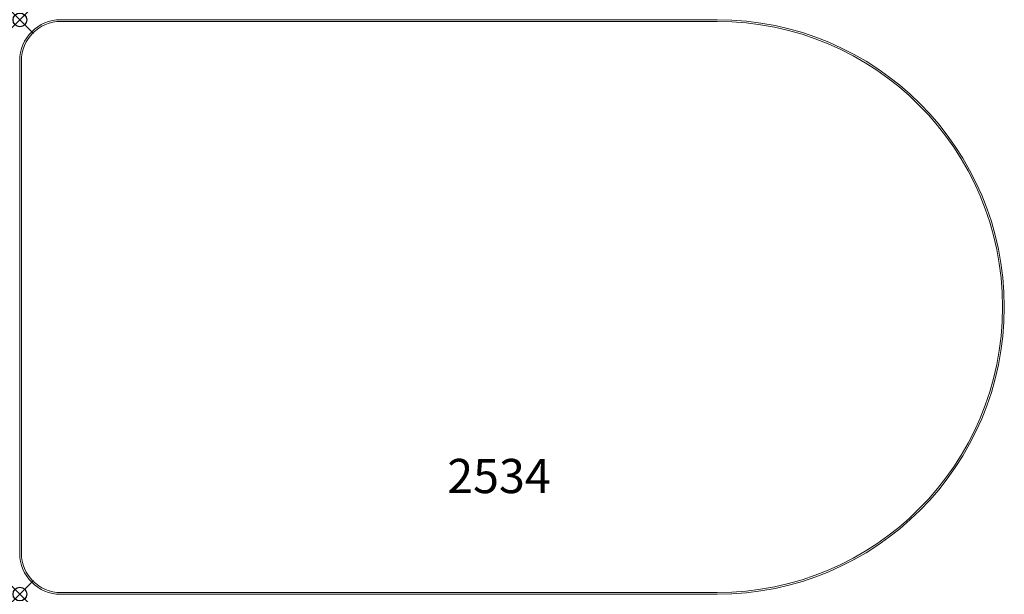
# Model space of a CAD drawing. Units: inches. Extents: x 0 to 72, y -42 to 0.
import ezdxf
from ezdxf.enums import TextEntityAlignment as Align

# ---------------------------------------------------------------- set-up
doc = ezdxf.new("R2010")
doc.units = ezdxf.units.IN
doc.header["$MEASUREMENT"] = 0
doc.header["$PDMODE"] = 35
doc.layers.add('AFUTL-P', color=2, linetype='Continuous')
doc.layers.add('AFUTL-P-TN', color=2, linetype='Continuous')
doc.styles.get("Standard").update_dxf_attribs({"font": 'txt.shx'})

msp = doc.modelspace()

# ---------------------------------------------------------------- linework, layer by layer
at = {"layer": 'AFUTL-P', "linetype": 'Continuous', "lineweight": 0}
for p, q in [((2.984, 0.016), (50.984, 0.016)), ((2.984, -0.109), (50.984, -0.109)), ((2.984, -0.109), (50.984, -0.109)), ((-0.016, -2.984), (-0.016, -2.984)), ((-0.016, -38.984), (-0.016, -2.984)), ((0.109, -38.984), (0.109, -2.984)), ((0.109, -38.984), (0.109, -2.984)), ((2.984, -41.859), (50.984, -41.859)), ((50.984, -41.859), (2.984, -41.859)), ((50.984, -41.984), (2.984, -41.984)), ((2.984, -41.984), (2.984, -41.984))]:
    msp.add_line(p, q, dxfattribs=at)
for centre, radius, start, end in [((2.985, -2.985), 3, 90.00954, 179.99046), ((50.984, -20.984), 21, 270, 90), ((2.984, -2.984), 2.875, 90, 180), ((2.984, -2.984), 2.875, 90, 180), ((50.984, -20.984), 20.875, 270, 90), ((50.984, -20.984), 20.875, 270, 90), ((2.985, -38.984), 3, 180.00954, 269.99046), ((2.984, -38.984), 2.875, 180, 270), ((2.984, -38.984), 2.875, 180, 270)]:
    msp.add_arc(centre, radius, start, end, dxfattribs=at)
at = {"layer": 'AFUTL-P'}
for p in [(0, 0), (0, -41.968)]:
    msp.add_point(p, dxfattribs=at)

# ---------------------------------------------------------------- texts
at = {"layer": 'AFUTL-P-TN'}
msp.add_text('2534', height=2.5, dxfattribs=at).set_placement((35.033, -34.588), align=Align.CENTER)

doc.saveas('drawing.dxf')
